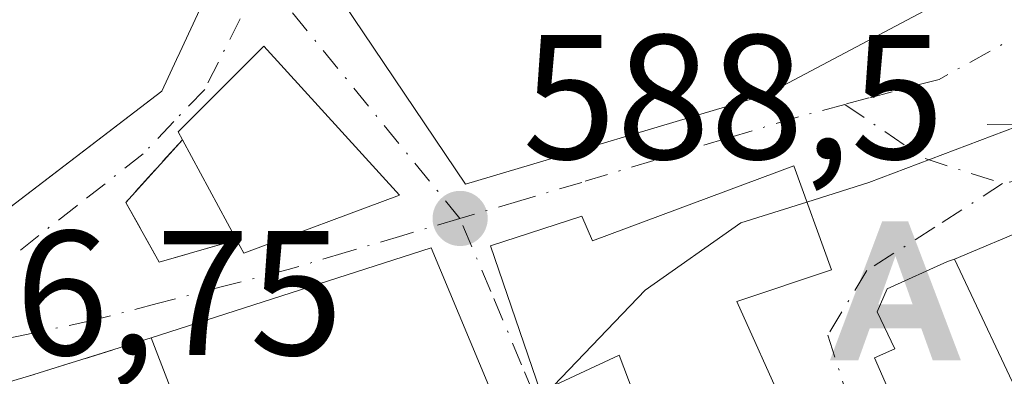
# Model space of a CAD drawing. Units: metres. Extents: x 566626 to 570084, y 4717183 to 4719532.
# Drawn here: x 569275 to 569330, y 4718575 to 4718595 of the extents above; entities that cross this region are included whole.
import ezdxf

# ---------------------------------------------------------------- set-up
doc = ezdxf.new("R2010")
doc.units = ezdxf.units.M
doc.header["$MEASUREMENT"] = 0
doc.linetypes.add('DGN Style 3', pattern=[2.307223458686699, 1.648016756204785, -0.6592067024819142])
doc.linetypes.add('DGN Style 4', pattern=[2.6384748266838614, 1.318413404963828, -0.6592067024819142, 0.001648016756204785, -0.6592067024819142])
for name, color, linetype, lineweight in [('Alojamiento puntual', 7, 'Continuous', 0), ('Cementerio Cxs', 135, 'Continuous', 0), ('Cima', 7, 'Continuous', 0), ('Curva de nivel normal', 30, 'Continuous', 0), ('Edificación Cxs', 1, 'Continuous', 13), ('Muro lineal', 1, 'DGN Style 3', 13), ('Obra de contención lineal', 1, 'DGN Style 3', 13), ('Punto de cota en terreno', 7, 'Continuous', 0), ('Rótulo de punto de cota en terreno', 7, 'Continuous', 0), ('Vía urbana Cxs', 4, 'Continuous', 0), ('Vía urbana eje', 4, 'DGN Style 4', 0)]:
    doc.layers.add(name, color=color, linetype=linetype, lineweight=lineweight)
doc.styles.add('Style-Arial', font='txt')

# ---------------------------------------------------------------- blocks, each defined once
blk = doc.blocks.new('5PATER')
at = {"layer": 'Cementerio Cxs', "linetype": 'Continuous', "lineweight": 0}
h = blk.add_hatch(color=51, dxfattribs=at)
edge = h.paths.add_edge_path()
edge.add_ellipse((0, 0), major_axis=(-0.1095731443231308, -0.1110710700762829), ratio=0.9994222409660322, start_angle=0, end_angle=360)
blk = doc.blocks.new('*U18')
at = {"layer": 'Vía urbana Cxs', "color": 4, "linetype": 'Continuous', "lineweight": 0}
for points in [[(569336.1275000004, 4718584.9168, 591.8179999999993), (569327.3501000004, 4718581.220100001, 594.2645000000048), (569326.9600999998, 4718581.090100001, 594.392399999997), (569323.5500999996, 4718579.550100001, 595.8524000000034), (569322.9801000003, 4718578.2401, 597.2627000000066), (569323.9801000003, 4718576.1601, 598.3828999999969), (569322.8201000001, 4718575.640100001, 598.0598999999929), (569325.2301000003, 4718570.140100001, 597.4716000000044)], [(569317.7301000003, 4718572.840100001, 593.7684000000008), (569315.0500999996, 4718578.8301, 593.7204000000056), (569320.3901000004, 4718580.610099999, 593.8623999999982), (569318.2600999996, 4718586.5001, 591.5089000000007), (569306.8901000004, 4718582.2601, 592.9177000000054), (569306.2801000001, 4718583.640100001, 593.3163999999961), (569301.1201, 4718581.9801, 593.0760000000009), (569303.9401000004, 4718573.7301, 594.2051999999967), (569308.3901000004, 4718575.800100001, 594.3831000000064), (569310.6501000002, 4718569.8201, 595.1496000000043)], [(569268.0701000001, 4718579.6601, 591.8497999999963), (569278.0263, 4718587.268400001, 592.982799999998), (569282.5301000001, 4718590.710100001, 592.8359000000055), (569283.3642999995, 4718592.509299999, 592.7988999999943), (569283.5450999998, 4718592.8991, 592.7804999999935), (569285.4168999996, 4718596.935900001, 592.059500000003), (569287.1901000004, 4718600.7601, 591.8601999999955), (569291.5500999996, 4718608.0601, 591.9011000000028), (569291.6640999997, 4718608.2437, 591.8420999999944), (569299.2301000003, 4718620.4301, 588.2624000000069), (569293.8076999999, 4718624.319700001, 589.4235999999946), (569285.0800999999, 4718630.5801, 588.8176999999996), (569275.2993000001, 4718633.6797, 589.254700000005), (569268.2301000003, 4718635.920100001, 587.3218999999954)]]:
    blk.add_polyline3d(points, dxfattribs=at)
for points in [[(569299.7100999998, 4718585.460100001, 593.7189999999973), (569316.6901000004, 4718590.5101, 594.2130999999936), (569329.1300999997, 4718597.110099999, 592.0048999999999), (569322.1401000004, 4718609.050100001, 591.1546999999991), (569320.2100999998, 4718617.5801, 589.4838000000018), (569306.9281000001, 4718618.1535, 591.1242000000057), (569304.4600999998, 4718618.2601, 590.0173000000068), (569298.3501000004, 4718613.0001, 591.6402999999991), (569295.0800999999, 4718607.270099999, 592.1493000000046), (569298.4401000004, 4718604.270099999, 593.7051000000065), (569291.0500999996, 4718598.300100001, 592.6356999999989)], [(569295.9801000003, 4718584.8301, 592.824099999998), (569288.3000999996, 4718593.2501, 591.0497999999934), (569283.4600999998, 4718588.420100001, 592.5117000000029), (569283.7001, 4718587.970100001, 592.5328000000009), (569280.5000999998, 4718584.4301, 590.4486999999936), (569282.3901000004, 4718581.040100001, 590.2274999999936), (569286.7600999996, 4718582.3101, 591.8215000000055), (569287.1700999998, 4718581.5601, 592.3496000000014)], [(569297.7600999996, 4718581.850099999, 592.6401000000042), (569281.9301000005, 4718576.770099999, 592.1362999999983), (569274.9901000002, 4718574.600099999, 591.1674999999959), (569265.4600999998, 4718571.800100001, 591.0718999999954), (569267.9401000004, 4718564.630100001, 594.6364999999934), (569271.3201000001, 4718556.550100001, 593.574099999998), (569280.2100999998, 4718559.630100001, 593.2909000000072), (569283.2600999996, 4718560.690099999, 592.6085000000021), (569284.8501000004, 4718556.030099999, 593.1649999999936), (569290.6149000004, 4718557.0886, 593.8295000000071), (569294.0000999998, 4718557.710100001, 594.9878999999928), (569305.8701, 4718562.4801, 594.556500000006)]]:
    blk.add_polyline3d(points, close=True, dxfattribs=at)
blk = doc.blocks.new('5ALOJA')
at = {"layer": 'Cima', "linetype": 'Continuous', "lineweight": 0}
h = blk.add_hatch(color=6, dxfattribs=at)
h.paths.add_polyline_path([(-0.3691, -0.3496), (-0.0741, 0.4354), (0.0729, 0.4354), (0.3709000000000001, -0.3496), (0.2119, -0.3496), (0.1469, -0.1686), (-0.1441, -0.1686), (-0.2091, -0.3496)])
h.paths.add_polyline_path([(-0.0961, -0.0326), (0.0009000000000000001, 0.2394), (0.09790000000000001, -0.0326)], flags=16)

msp = doc.modelspace()

# ---------------------------------------------------------------- linework, layer by layer
at = {"layer": 'Curva de nivel normal', "color": 30, "linetype": 'Continuous', "lineweight": 0, "elevation": 590, "flags": 128}
for points in [[(569319.0028999997, 4718584.445699999), (569322.5099999999, 4718585.550100001), (569331.5700000003, 4718588.970100001), (569336.75, 4718590.6601), (569337.5577999996, 4718591.4202)], [(569304.6887999997, 4718574.078400001), (569309.8700000001, 4718579.460100001), (569315.2699999996, 4718583.270099999), (569319.0028999997, 4718584.445699999)]]:
    msp.add_lwpolyline(points, dxfattribs=at)
at = {"layer": 'Edificación Cxs', "color": 1, "linetype": 'Continuous', "lineweight": 13, "elevation": 594.6935999999994, "flags": 128}
msp.add_lwpolyline([(569268.2301000003, 4718635.920100001), (569275.2993000001, 4718633.6797), (569285.0800999999, 4718630.5801), (569293.8076999999, 4718624.319700001), (569299.2301000003, 4718620.4301), (569291.6640999997, 4718608.2437), (569291.5500999996, 4718608.0601), (569287.1901000004, 4718600.7601), (569285.4168999996, 4718596.935900001), (569283.5450999998, 4718592.8991), (569283.3642999995, 4718592.509299999), (569282.5301000001, 4718590.710100001), (569268.0701000001, 4718579.6601)], dxfattribs=at)
at = {"layer": 'Edificación Cxs', "color": 1, "linetype": 'Continuous', "lineweight": 13, "flags": 128}
for points, elevation in [([(569316.6901000004, 4718590.5101), (569299.7100999998, 4718585.460100001), (569291.0500999996, 4718598.300100001), (569298.4401000004, 4718604.270099999), (569295.0800999999, 4718607.270099999), (569298.3501000004, 4718613.0001), (569304.4600999998, 4718618.2601), (569320.2100999998, 4718617.5801), (569322.1401000004, 4718609.050100001), (569329.1300999997, 4718597.110099999)], 594.2130999999935), ([(569295.9801000003, 4718584.8301), (569287.1700999998, 4718581.5601), (569286.7600999996, 4718582.3101), (569283.7001, 4718587.970100001), (569283.4600999998, 4718588.420100001), (569288.3000999996, 4718593.2501)], 592.8240999999979), ([(569318.2600999996, 4718586.5001), (569320.3901000004, 4718580.610099999), (569315.0500999996, 4718578.8301), (569317.7301000003, 4718572.840100001), (569310.6501000002, 4718569.8201), (569308.3901000004, 4718575.800100001), (569303.9401000004, 4718573.7301), (569301.1201, 4718581.9801), (569306.2801000001, 4718583.640100001), (569306.8901000004, 4718582.2601)], 595.1496000000044), ([(569297.7600999996, 4718581.850099999), (569305.8701, 4718562.4801), (569294.0000999998, 4718557.710100001), (569291.8201000001, 4718563.8301), (569285.5201000003, 4718561.470100001), (569283.9101, 4718566.210100001), (569291.9801000003, 4718569.050100001), (569290.1401000004, 4718574.110099999), (569283.8000999996, 4718571.940099999), (569281.9301000005, 4718576.770099999)], 596.8920000000072), ([(569331.1901000004, 4718572.550100001), (569325.2301000003, 4718570.140100001), (569322.8201000001, 4718575.640100001), (569323.9801000003, 4718576.1601), (569322.9801000003, 4718578.2401), (569323.5500999996, 4718579.550100001), (569326.9600999998, 4718581.090100001), (569327.3501000004, 4718581.220100001), (569331.4001000002, 4718572.630100001)], 598.382899999997)]:
    msp.add_lwpolyline(points, close=True, dxfattribs=dict(at, elevation=elevation))
at = {"layer": 'Edificación Cxs', "color": 1, "linetype": 'Continuous', "lineweight": 13, "extrusion": (0.05225701190408392, -0.09665839459276344, 0.9939448472936544), "elevation": -425753.1279182535, "flags": 128}
msp.add_lwpolyline([(2744858.297856435, 3856629.87353246), (2744858.297856435, 3856636.346951007)], dxfattribs=at)
at = {"layer": 'Edificación Cxs', "color": 1, "linetype": 'Continuous', "lineweight": 13, "extrusion": (-0.2228022086925402, 0.4768935726904092, 0.8502539009779979), "elevation": 2123926.426906711, "flags": 128}
msp.add_lwpolyline([(-2513056.839849859, -3429668.04749664), (-2513047.473872395, -3429668.948949028), (-2513047.419871297, -3429669.95223039)], dxfattribs=at)
at = {"layer": 'Edificación Cxs', "color": 1, "linetype": 'Continuous', "lineweight": 13, "extrusion": (-0.02884091994097199, -0.00925532996260781, 0.9995411648372675), "elevation": -59498.73492398343, "flags": 128}
msp.add_lwpolyline([(-4318948.019081886, 1982976.780222658), (-4318948.019081885, 1982993.412994959)], dxfattribs=at)
at = {"layer": 'Edificación Cxs', "color": 1, "linetype": 'Continuous', "lineweight": 13, "extrusion": (-0.002908661801045924, 0.09724930167054978, 0.9952558028020323), "elevation": 457812.7236478301, "flags": 128}
msp.add_lwpolyline([(-710109.8486768701, -4677100.221274777), (-710117.3759669949, -4677080.524028972), (-710105.3686689469, -4677076.089990233)], dxfattribs=at)
at = {"layer": 'Edificación Cxs', "color": 1, "linetype": 'Continuous', "lineweight": 13}
for points in [[(569268.2301000003, 4718635.920100001, 587.3218999999954), (569275.2993000001, 4718633.6797, 589.254700000005), (569285.0800999999, 4718630.5801, 588.8176999999996), (569293.8076999999, 4718624.319700001, 589.4235999999946), (569299.2301000003, 4718620.4301, 588.2624000000069), (569291.6640999997, 4718608.2437, 591.8420999999944), (569291.5500999996, 4718608.0601, 591.9011000000028), (569287.1901000004, 4718600.7601, 591.8601999999955), (569285.4168999996, 4718596.935900001, 592.059500000003), (569283.5450999998, 4718592.8991, 592.7804999999935), (569283.3642999995, 4718592.509299999, 592.7988999999943), (569282.5301000001, 4718590.710100001, 592.8359000000055), (569268.0701000001, 4718579.6601, 591.8497999999963), (569264.1401000004, 4718577.4901, 592.6321999999927), (569259.9200999998, 4718575.380100001, 592.3148999999976), (569257.0100999996, 4718574.8301, 592.2459999999992), (569254.5733000003, 4718574.9279, 592.4707999999955), (569246.3099999996, 4718575.2598, 592.7026999999945), (569246.2879999997, 4718575.2667, 592.7057999999961), (569235.5900999998, 4718581.050100001, 590.8631000000023)], [(569316.6901000004, 4718590.5101, 594.2130999999936), (569299.7100999998, 4718585.460100001, 593.7189999999973), (569291.0500999996, 4718598.300100001, 592.6356999999989), (569298.4401000004, 4718604.270099999, 593.7051000000065), (569295.0800999999, 4718607.270099999, 592.1493000000046), (569298.3501000004, 4718613.0001, 591.6402999999991), (569304.4600999998, 4718618.2601, 590.0173000000068), (569320.2100999998, 4718617.5801, 589.4838000000018), (569322.1401000004, 4718609.050100001, 591.1546999999991), (569329.1300999997, 4718597.110099999, 592.0048999999999), (569316.6901000004, 4718590.5101, 594.2130999999936)], [(569283.7001, 4718587.970100001, 592.5328000000009), (569283.4600999998, 4718588.420100001, 592.5117000000029), (569288.3000999996, 4718593.2501, 591.0497999999934), (569295.9801000003, 4718584.8301, 592.824099999998)], [(569310.6501000002, 4718569.8201, 595.1496000000043), (569308.3901000004, 4718575.800100001, 594.3831000000064), (569303.9401000004, 4718573.7301, 594.2051999999967), (569301.1201, 4718581.9801, 593.0760000000009), (569306.2801000001, 4718583.640100001, 593.3163999999961), (569306.8901000004, 4718582.2601, 592.9177000000054), (569318.2600999996, 4718586.5001, 591.5089000000007)], [(569318.2600999996, 4718586.5001, 591.5089000000007), (569320.3901000004, 4718580.610099999, 593.8623999999982), (569315.0500999996, 4718578.8301, 593.7204000000056), (569317.7301000003, 4718572.840100001, 593.7684000000008), (569310.6501000002, 4718569.8201, 595.1496000000043)], [(569325.2301000003, 4718570.140100001, 597.4716000000044), (569322.8201000001, 4718575.640100001, 598.0598999999929), (569323.9801000003, 4718576.1601, 598.3828999999969), (569322.9801000003, 4718578.2401, 597.2627000000066), (569323.5500999996, 4718579.550100001, 595.8524000000034), (569326.9600999998, 4718581.090100001, 594.392399999997), (569327.3501000004, 4718581.220100001, 594.2645000000048), (569331.4001000002, 4718572.630100001, 596.797900000005)], [(569285.5201000003, 4718561.470100001, 593.3729000000021), (569283.9101, 4718566.210100001, 593.6861000000063), (569291.9801000003, 4718569.050100001, 596.724000000002), (569290.1401000004, 4718574.110099999, 595.3340000000027), (569283.8000999996, 4718571.940099999, 595.0304000000033), (569281.9301000005, 4718576.770099999, 592.1362999999983)]]:
    msp.add_polyline3d(points, dxfattribs=at)
at = {"layer": 'Muro lineal', "color": 1, "linetype": 'DGN Style 3', "lineweight": 13, "extrusion": (-0.1260499999513509, -0.03941332851288133, 0.9912406302446447), "elevation": -257145.8540554091, "flags": 128}
msp.add_lwpolyline([(-4333664.337623382, 1934496.942474848), (-4333664.337623383, 1934489.606871706)], dxfattribs=at)
at = {"layer": 'Muro lineal', "color": 1, "linetype": 'DGN Style 3', "lineweight": 13}
msp.add_polyline3d([(569283.7001, 4718587.970100001, 592.5328000000009), (569280.5000999998, 4718584.4301, 590.4486999999936), (569282.3901000004, 4718581.040100001, 590.2274999999936), (569286.7600999996, 4718582.3101, 591.8215000000055)], dxfattribs=at)
at = {"layer": 'Obra de contención lineal', "color": 1, "linetype": 'DGN Style 3', "lineweight": 13, "extrusion": (-0.3097234164681695, 0.0009884789636500513, 0.9508261819074102), "elevation": -171109.1425122535, "flags": 128}
msp.add_lwpolyline([(-4720381.788199219, 527194.4264113152), (-4720381.788199219, 527204.3126008738)], dxfattribs=at)
at = {"layer": 'Vía urbana Cxs', "color": 4, "linetype": 'Continuous', "lineweight": 0, "extrusion": (-0.02672385132873266, -0.007947906311279902, 0.9996112577174324), "elevation": -52123.26777652464, "flags": 128}
msp.add_lwpolyline([(-4360508.689302203, 1890078.938077881), (-4360508.689302204, 1890096.660014423)], dxfattribs=at)
at = {"layer": 'Vía urbana Cxs', "color": 4, "linetype": 'Continuous', "lineweight": 0, "extrusion": (-0.2228022086925402, 0.4768935726904092, 0.8502539009779979), "elevation": 2123926.426906711, "flags": 128}
msp.add_lwpolyline([(-2513047.419871297, -3429669.95223039), (-2513047.473872395, -3429668.948949028), (-2513056.839849859, -3429668.04749664)], dxfattribs=at)
at = {"layer": 'Vía urbana Cxs', "color": 4, "linetype": 'Continuous', "lineweight": 0, "extrusion": (-0.02884091994097199, -0.00925532996260781, 0.9995411648372675), "elevation": -59498.73492398343, "flags": 128}
msp.add_lwpolyline([(-4318948.019081885, 1982993.412994959), (-4318948.019081886, 1982976.780222658)], dxfattribs=at)
at = {"layer": 'Vía urbana Cxs', "color": 4, "linetype": 'Continuous', "lineweight": 0, "extrusion": (-0.002908661801045924, 0.09724930167054978, 0.9952558028020323), "elevation": 457812.7236478301, "flags": 128}
msp.add_lwpolyline([(-710105.3686689469, -4677076.089990233), (-710117.3759669949, -4677080.524028972), (-710109.8486768701, -4677100.221274777)], dxfattribs=at)
at = {"layer": 'Vía urbana Cxs', "color": 4, "linetype": 'Continuous', "lineweight": 0, "extrusion": (-0.1260499999513509, -0.03941332851288133, 0.9912406302446447), "elevation": -257145.8540554091, "flags": 128}
msp.add_lwpolyline([(-4333664.337623382, 1934496.942474848), (-4333664.337623383, 1934489.606871706)], dxfattribs=at)
at = {"layer": 'Vía urbana Cxs', "color": 4, "linetype": 'Continuous', "lineweight": 0}
for points in [[(569246.2909000004, 4718575.265799999, 592.7054000000062), (569246.3099999996, 4718575.2599, 592.702900000004), (569254.5733000003, 4718574.9279, 592.4707999999955), (569257.0100999996, 4718574.8301, 592.2459999999992), (569259.9200999998, 4718575.380100001, 592.3148999999976), (569264.1401000004, 4718577.4901, 592.6321999999927), (569268.0701000001, 4718579.6601, 591.8497999999963), (569278.0263, 4718587.268400001, 592.982799999998), (569282.5301000001, 4718590.710100001, 592.8359000000055), (569283.3642999995, 4718592.509299999, 592.7988999999943), (569283.5450999998, 4718592.8991, 592.7804999999935), (569285.4168999996, 4718596.935900001, 592.059500000003), (569287.1901000004, 4718600.7601, 591.8601999999955), (569291.5500999996, 4718608.0601, 591.9011000000028), (569291.6640999997, 4718608.2437, 591.8420999999944), (569299.2301000003, 4718620.4301, 588.2624000000069), (569293.8076999999, 4718624.319700001, 589.4235999999946), (569285.0800999999, 4718630.5801, 588.8176999999996), (569275.2993000001, 4718633.6797, 589.254700000005), (569268.2301000003, 4718635.920100001, 587.3218999999954)], [(569316.6901000004, 4718590.5101, 594.2130999999936), (569329.1300999997, 4718597.110099999, 592.0048999999999), (569322.1401000004, 4718609.050100001, 591.1546999999991), (569320.2100999998, 4718617.5801, 589.4838000000018), (569306.9281000001, 4718618.1535, 591.1242000000057), (569304.4600999998, 4718618.2601, 590.0173000000068), (569298.3501000004, 4718613.0001, 591.6402999999991), (569295.0800999999, 4718607.270099999, 592.1493000000046), (569298.4401000004, 4718604.270099999, 593.7051000000065), (569291.0500999996, 4718598.300100001, 592.6356999999989), (569299.7100999998, 4718585.460100001, 593.7189999999973)], [(569295.9801000003, 4718584.8301, 592.824099999998), (569288.3000999996, 4718593.2501, 591.0497999999934), (569283.4600999998, 4718588.420100001, 592.5117000000029), (569283.7001, 4718587.970100001, 592.5328000000009)], [(569283.7001, 4718587.970100001, 592.5328000000009), (569280.5000999998, 4718584.4301, 590.4486999999936), (569282.3901000004, 4718581.040100001, 590.2274999999936), (569286.7600999996, 4718582.3101, 591.8215000000055)], [(569318.2600999996, 4718586.5001, 591.5089000000007), (569306.8901000004, 4718582.2601, 592.9177000000054), (569306.2801000001, 4718583.640100001, 593.3163999999961), (569301.1201, 4718581.9801, 593.0760000000009), (569303.9401000004, 4718573.7301, 594.2051999999967), (569308.3901000004, 4718575.800100001, 594.3831000000064), (569310.6501000002, 4718569.8201, 595.1496000000043)], [(569317.7301000003, 4718572.840100001, 593.7684000000008), (569315.0500999996, 4718578.8301, 593.7204000000056), (569320.3901000004, 4718580.610099999, 593.8623999999982), (569318.2600999996, 4718586.5001, 591.5089000000007)], [(569355.4301000005, 4718576.350099999, 595.1012999999948), (569351.2088000001, 4718577.773, 594.2562999999936), (569346.1816999996, 4718581.4772, 593.1506999999983), (569341.2868999997, 4718584.784499999, 592.5962000000001), (569336.1275000004, 4718584.9168, 591.8179999999993), (569327.3501000004, 4718581.220100001, 594.2645000000048)], [(569327.3501000004, 4718581.220100001, 594.2645000000048), (569326.9600999998, 4718581.090100001, 594.392399999997), (569323.5500999996, 4718579.550100001, 595.8524000000034), (569322.9801000003, 4718578.2401, 597.2627000000066), (569323.9801000003, 4718576.1601, 598.3828999999969), (569322.8201000001, 4718575.640100001, 598.0598999999929), (569325.2301000003, 4718570.140100001, 597.4716000000044)]]:
    msp.add_polyline3d(points, dxfattribs=at)
at = {"layer": 'Vía urbana eje', "color": 4, "linetype": 'DGN Style 4', "lineweight": 0, "extrusion": (-0.776335605399685, -0.6300270482261356, 0.01920797470237949), "elevation": -3414791.238134602, "flags": 128}
msp.add_lwpolyline([(-3305157.863912632, 66194.37912788382), (-3305153.429887466, 66195.44712491876), (-3305140.137488122, 66196.37799665544)], dxfattribs=at)
at = {"layer": 'Vía urbana eje', "color": 4, "linetype": 'DGN Style 4', "lineweight": 0, "extrusion": (-0.3401291564108594, -0.7917603002016941, 0.5073734167097844), "elevation": -3929334.572125567, "flags": 128}
msp.add_lwpolyline([(-1339362.783039067, 2314228.889478477), (-1339357.475583751, 2314226.847530819), (-1339352.825900967, 2314227.718573051)], dxfattribs=at)
at = {"layer": 'Vía urbana eje', "color": 4, "linetype": 'DGN Style 4', "lineweight": 0}
for points in [[(569288.1901000004, 4718597.2501, 590.9431999999942), (569284.9600999998, 4718590.8101, 592.3258999999962), (569283.2100999998, 4718588.9901, 592.5329999999958), (569281.4801000003, 4718587.170100001, 592.2222999999941), (569277.7301000003, 4718584.2401, 590.091499999995), (569274.0000999998, 4718581.3101, 590.097099999999), (569270.2600999996, 4718578.380100001, 589.8202000000019), (569266.5301000001, 4718575.7601, 591.2165999999997)], [(569333.5399000002, 4718595.5087, 590.4812999999995), (569331.7600999996, 4718594.300100001, 590.0510000000068), (569326.4801000003, 4718591.380100001, 590.7997999999934), (569322.5100999996, 4718590.3301, 591.6763999999966), (569321.1558999997, 4718589.9661, 591.9909000000043)], [(569321.1558999997, 4718589.9661, 591.9909000000043), (569318.5301000001, 4718589.2601, 592.4989999999962), (569314.4401000004, 4718588.040100001, 592.9054000000033), (569310.3501000004, 4718586.800100001, 593.6900000000023), (569306.2801000001, 4718585.5601, 594.063599999994), (569302.8300999999, 4718584.540100001, 594.0048999999999), (569299.3901000004, 4718583.5101, 592.9416999999958)], [(569350.7100999998, 4718580.920100001, 594.9070999999967), (569350.1919, 4718581.147500001, 594.7054000000062), (569347.1201, 4718583.020099999, 593.2223999999987), (569343.9200999998, 4718584.940099999, 593.0283000000054), (569340.7301000003, 4718586.880100001, 592.8675999999978), (569338.7600999996, 4718587.3301, 592.6003999999957), (569334.4077000003, 4718586.390100001, 591.3540999999968), (569330.0701000001, 4718585.4901, 590.9818999999989)], [(569330.0701000001, 4718585.4901, 590.9818999999989), (569326.2301000003, 4718583.020099999, 592.3187999999936), (569322.3901000004, 4718580.5801, 594.5191000000051), (569320.1901000004, 4718576.9301, 595.6710000000021), (569321.4801000003, 4718572.880100001, 597.0074000000022)], [(569299.3901000004, 4718583.5101, 592.9416999999958), (569296.1601, 4718582.5601, 592.3031999999948), (569292.9101, 4718581.590100001, 593.0010000000038), (569289.6700999998, 4718580.630100001, 593.2189999999973), (569285.9600999998, 4718579.670100001, 592.5798000000068), (569282.2801000001, 4718578.710100001, 591.2877000000008), (569278.5800999999, 4718577.7501, 589.2924000000058), (569274.9801000003, 4718576.9901, 588.8603000000003), (569271.3901000004, 4718576.2301, 589.7059000000008), (569266.5301000001, 4718575.7601, 591.2165999999997)], [(569297.2100999998, 4718557.0101, 595.1150999999954), (569301.3901000004, 4718558.7601, 594.8221999999951), (569305.5701000001, 4718560.520099999, 594.2954999999929), (569308.0701000001, 4718562.840100001, 593.5564000000013), (569306.3501000004, 4718566.970100001, 593.4119000000064), (569304.6001000004, 4718571.100099999, 594.1281000000017), (569302.8701, 4718575.2501, 594.4055999999982), (569301.1401000004, 4718579.390100001, 593.9358999999968), (569299.3901000004, 4718583.5101, 592.9416999999958)]]:
    msp.add_polyline3d(points, dxfattribs=at)

# ---------------------------------------------------------------- block references
at = {"layer": 'Alojamiento puntual', "color": 7, "linetype": 'Continuous', "lineweight": 0, "xscale": 10, "yscale": 10, "zscale": 10}
msp.add_blockref('5ALOJA', (569324, 4718579), dxfattribs=at)
at = {"layer": 'Punto de cota en terreno', "color": 7, "linetype": 'Continuous', "lineweight": 0, "xscale": 10, "yscale": 10, "zscale": 10}
msp.add_blockref('5PATER', (569299.4000000004, 4718583.52, 588.5), dxfattribs=at)
at = {"layer": 'Vía urbana Cxs', "color": 4, "linetype": 'Continuous', "lineweight": 0}
msp.add_blockref('*U18', (0, 0), dxfattribs=at)

# ---------------------------------------------------------------- texts
at = {"layer": 'Rótulo de punto de cota en terreno', "color": 7, "linetype": 'Continuous', "lineweight": 0, "style": 'Style-Arial'}
for s, p in [('588,5', (569302.9277999997, 4718586.8871)), ('586,75', (569263.6377999998, 4718575.807800001))]:
    msp.add_text(s, height=7.000000000000002, dxfattribs=at).set_placement(p)

doc.saveas('drawing.dxf')
